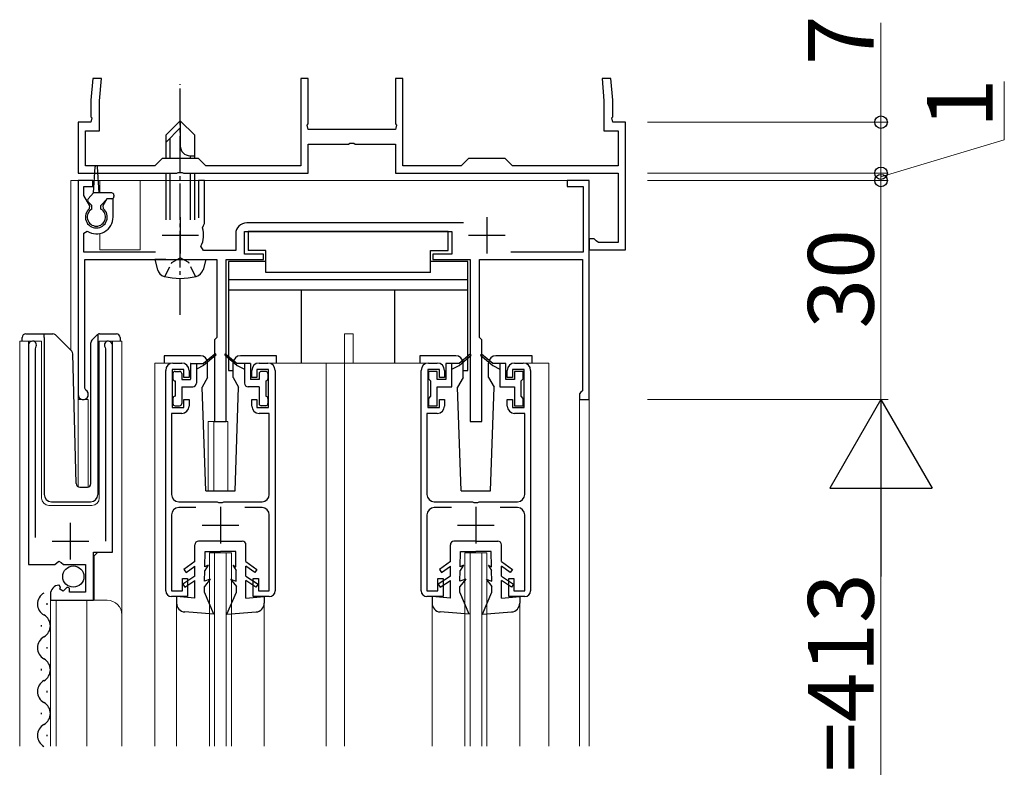
# Model space of a CAD drawing. Extents: x 0 to 1980, y 0 to 3206.
# Drawn here: x 206 to 341, y 1487 to 1589 of the extents above; entities that cross this region are included whole.
import ezdxf

# ---------------------------------------------------------------- set-up
doc = ezdxf.new("R2010")
doc.units = 0
doc.linetypes.add('YCENTER_1', pattern=[13, 10, -1, 1, -1])
doc.linetypes.add('YHIDDEN_1', pattern=[4, 3, -1])
for name, color, linetype, lineweight in [('YKK_11', 7, 'CONTINUOUS', 30), ('YKK_12', 2, 'CONTINUOUS', 13), ('YKK_13', 4, 'CONTINUOUS', 30), ('YKK_D', 6, 'CONTINUOUS', 13)]:
    doc.layers.add(name, color=color, linetype=linetype, lineweight=lineweight)
doc.styles.get("Standard").update_dxf_attribs({"font": 'txt', "bigfont": 'BIGFONT'})

msp = doc.modelspace()

# ---------------------------------------------------------------- linework, layer by layer
at = {"layer": 'YKK_11', "linetype": 'ByBlock', "lineweight": -2, "ltscale": 0.5}
for p, q in [((216.03, 1581.29), (215.77, 1578.29)), ((217.23, 1581.29), (216.03, 1581.29)), ((216.97, 1578.23), (217.23, 1581.29)), ((245.52, 1581.29), (244.52, 1581.29)), ((244.52, 1581.29), (244.52, 1569.29)), ((245.52, 1575.04), (245.52, 1581.29)), ((258.52, 1581.29), (257.52, 1581.29)), ((257.52, 1581.29), (257.52, 1575.04)), ((258.52, 1569.29), (258.52, 1581.29)), ((287, 1581.29), (285.8, 1581.29)), ((285.8, 1581.29), (286.07, 1578.23)), ((287.27, 1578.29), (287, 1581.29)), ((215.77, 1578.29), (215.77, 1576.04)), ((216.97, 1574.09), (216.97, 1578.23)), ((286.07, 1578.23), (286.07, 1574.09)), ((287.27, 1576.04), (287.27, 1578.29)), ((215.77, 1576.04), (215.89, 1575.86)), ((215.89, 1575.86), (215.77, 1575.29)), ((287.15, 1575.86), (287.27, 1576.04)), ((287.27, 1575.29), (287.15, 1575.86)), ((215.77, 1575.29), (214.02, 1575.29)), ((214.02, 1575.29), (214.02, 1568.29)), ((245.4, 1574.86), (245.52, 1575.04)), ((245.52, 1574.29), (245.4, 1574.86)), ((257.52, 1574.29), (245.52, 1574.29)), ((257.52, 1575.04), (257.64, 1574.86)), ((257.64, 1574.86), (257.52, 1574.29)), ((289.02, 1575.29), (287.27, 1575.29)), ((289.02, 1557.79), (289.02, 1575.29)), ((215.02, 1569.29), (215.02, 1574.09)), ((215.02, 1574.09), (216.97, 1574.09)), ((286.07, 1574.09), (288.02, 1574.09)), ((288.02, 1574.09), (288.02, 1569.29)), ((245.52, 1568.29), (245.52, 1572.29)), ((245.52, 1572.29), (251.06, 1572.29)), ((251.06, 1572.29), (251.24, 1572.41)), ((251.24, 1572.41), (251.79, 1572.41)), ((251.79, 1572.41), (251.98, 1572.29)), ((251.98, 1572.29), (257.52, 1572.29)), ((257.52, 1572.29), (257.52, 1568.29)), ((225.52, 1570.29), (224.52, 1569.29)), ((230.52, 1570.29), (225.52, 1570.29)), ((231.52, 1569.29), (230.52, 1570.29)), ((267.52, 1570.29), (266.52, 1569.29)), ((272.52, 1570.29), (267.52, 1570.29)), ((273.52, 1569.29), (272.52, 1570.29)), ((224.52, 1569.29), (215.02, 1569.29)), ((244.52, 1569.29), (231.52, 1569.29)), ((266.52, 1569.29), (258.52, 1569.29)), ((288.02, 1569.29), (273.52, 1569.29)), ((214.02, 1568.29), (227.56, 1568.29)), ((227.56, 1568.29), (227.74, 1568.41)), ((227.74, 1568.41), (228.29, 1568.41)), ((228.29, 1568.41), (228.48, 1568.29)), ((228.48, 1568.29), (245.52, 1568.29)), ((257.52, 1568.29), (288.02, 1568.29)), ((288.02, 1568.29), (288.02, 1558.79)), ((216.02, 1567.29), (214.02, 1567.29)), ((214.02, 1567.29), (214.02, 1537.99)), ((214.82, 1565.23), (214.82, 1566.49)), ((214.82, 1566.49), (216.02, 1566.49)), ((216.02, 1566.49), (216.02, 1567.29)), ((231.32, 1567.29), (230.52, 1567.29)), ((230.52, 1567.29), (230.52, 1562.19)), ((231.32, 1561.39), (231.32, 1567.29)), ((284.02, 1567.29), (281.02, 1567.29)), ((281.02, 1567.29), (281.02, 1566.49)), ((281.02, 1566.49), (283.22, 1566.49)), ((283.22, 1566.49), (283.22, 1557.49)), ((284.02, 1537.29), (284.02, 1567.29)), ((215.63, 1563.82), (214.82, 1565.23)), ((215.56, 1563.44), (215.63, 1563.82)), ((217.96, 1564.79), (217.4, 1563.82)), ((217.4, 1563.82), (217.47, 1563.44)), ((218.82, 1564.79), (217.96, 1564.79)), ((218.82, 1562.29), (218.82, 1564.79)), ((231.06, 1560.79), (231.18, 1561.13)), ((231.18, 1561.13), (231.32, 1561.39)), ((266.84, 1561.49), (237.12, 1561.49)), ((214.82, 1560.1), (215.28, 1560.35)), ((214.82, 1557.49), (214.82, 1560.1)), ((235.62, 1559.99), (235.62, 1557.69)), ((236.82, 1557.19), (236.82, 1560.29)), ((236.82, 1560.29), (265.22, 1560.29)), ((265.22, 1560.29), (265.22, 1557.19)), ((231.19, 1557.69), (230.84, 1558.28)), ((284.72, 1559.29), (284.02, 1559.29)), ((284.02, 1559.29), (284.02, 1557.79)), ((285.01, 1559.04), (284.72, 1559.29)), ((285.31, 1558.79), (285.01, 1559.04)), ((288.02, 1558.79), (285.31, 1558.79)), ((224.62, 1557.49), (214.82, 1557.49)), ((235.62, 1557.69), (231.19, 1557.69)), ((239.42, 1557.19), (236.82, 1557.19)), ((239.42, 1556.49), (239.42, 1557.19)), ((265.22, 1557.19), (262.62, 1557.19)), ((262.62, 1557.19), (262.62, 1556.49)), ((283.22, 1557.49), (273.3, 1557.49)), ((284.02, 1557.79), (289.02, 1557.79)), ((214.92, 1538.85), (214.92, 1556.49)), ((214.92, 1556.49), (233.02, 1556.49)), ((233.02, 1556.49), (233.02, 1545.79)), ((234.32, 1534.29), (234.32, 1556.49)), ((234.32, 1556.49), (239.42, 1556.49)), ((262.62, 1556.49), (267.72, 1556.49)), ((267.72, 1556.49), (267.72, 1534.29)), ((269.02, 1545.79), (269.02, 1556.49)), ((269.02, 1556.49), (283.12, 1556.49)), ((283.12, 1556.49), (283.12, 1538.49)), ((207.22, 1544.74), (207.22, 1514.69)), ((218.72, 1516.39), (218.72, 1544.74)), ((233.02, 1545.79), (232.72, 1545.49)), ((232.72, 1545.49), (232.72, 1534.29)), ((269.32, 1545.49), (269.02, 1545.79)), ((269.32, 1534.29), (269.32, 1545.49)), ((208.17, 1544.25), (208.22, 1544.42)), ((208.17, 1518.39), (208.17, 1544.25)), ((217.72, 1544.42), (217.77, 1544.25)), ((217.77, 1544.25), (217.77, 1517.89)), ((267.75, 1543.51), (266.22, 1542.24)), ((266.22, 1541.94), (267.88, 1543.36)), ((267.88, 1543.36), (267.75, 1543.51)), ((269.28, 1543.51), (269.15, 1543.36)), ((269.15, 1543.36), (270.82, 1541.94)), ((270.82, 1542.24), (269.28, 1543.51)), ((227.02, 1542.29), (228.22, 1542.29)), ((238.82, 1542.29), (240.02, 1542.29)), ((262.02, 1542.29), (263.22, 1542.29)), ((266.22, 1542.24), (264.42, 1542.24)), ((264.42, 1542.24), (264.42, 1540.04)), ((265.22, 1539.04), (265.22, 1542.24)), ((265.22, 1541.44), (266.22, 1541.94)), ((272.62, 1542.24), (270.82, 1542.24)), ((270.82, 1541.94), (271.82, 1541.44)), ((271.82, 1542.24), (271.82, 1539.04)), ((272.62, 1540.04), (272.62, 1542.24)), ((273.82, 1542.29), (275.02, 1542.29)), ((226.02, 1511.09), (226.02, 1541.29)), ((228.52, 1541.39), (226.92, 1541.39)), ((226.92, 1541.39), (226.92, 1536.19)), ((228.52, 1540.29), (228.52, 1541.39)), ((229.22, 1541.29), (229.22, 1540.29)), ((237.82, 1540.29), (237.82, 1541.29)), ((240.12, 1541.39), (238.52, 1541.39)), ((238.52, 1541.39), (238.52, 1540.29)), ((240.12, 1536.19), (240.12, 1541.39)), ((241.02, 1541.29), (241.02, 1511.09)), ((261.02, 1511.09), (261.02, 1541.29)), ((263.52, 1541.39), (261.92, 1541.39)), ((261.92, 1541.39), (261.92, 1536.19)), ((263.22, 1541.14), (262.02, 1541.14)), ((262.02, 1541.14), (262.02, 1540.14)), ((263.22, 1540.04), (263.22, 1541.14)), ((263.52, 1540.29), (263.52, 1541.39)), ((264.22, 1541.29), (264.22, 1540.29)), ((272.82, 1540.29), (272.82, 1541.29)), ((275.12, 1541.39), (273.52, 1541.39)), ((273.52, 1541.39), (273.52, 1540.29)), ((275.02, 1541.14), (273.82, 1541.14)), ((273.82, 1541.14), (273.82, 1540.04)), ((275.02, 1540.14), (275.02, 1541.14)), ((275.12, 1536.19), (275.12, 1541.39)), ((276.02, 1541.29), (276.02, 1511.09)), ((229.22, 1540.29), (228.52, 1540.29)), ((238.52, 1540.29), (237.82, 1540.29)), ((262.02, 1540.14), (262.32, 1539.84)), ((262.32, 1539.84), (262.32, 1537.74)), ((264.42, 1540.04), (263.22, 1540.04)), ((264.22, 1540.29), (263.52, 1540.29)), ((273.82, 1540.04), (272.62, 1540.04)), ((273.52, 1540.29), (272.82, 1540.29)), ((274.72, 1539.84), (275.02, 1540.14)), ((274.72, 1537.74), (274.72, 1539.84)), ((215.07, 1538.59), (214.92, 1538.85)), ((263.22, 1536.44), (263.22, 1539.04)), ((263.22, 1539.04), (265.22, 1539.04)), ((271.82, 1539.04), (273.82, 1539.04)), ((273.82, 1539.04), (273.82, 1536.44)), ((282.92, 1538.29), (282.72, 1538.09)), ((282.72, 1538.09), (282.72, 1537.29)), ((283.12, 1538.49), (282.92, 1538.29)), ((228.52, 1536.19), (228.52, 1537.29)), ((228.52, 1537.29), (229.22, 1537.29)), ((229.22, 1537.29), (229.22, 1536.39)), ((237.82, 1536.39), (237.82, 1537.29)), ((237.82, 1537.29), (238.52, 1537.29)), ((238.52, 1537.29), (238.52, 1536.19)), ((262.32, 1537.74), (262.02, 1537.44)), ((262.02, 1537.44), (262.02, 1536.44)), ((263.52, 1536.19), (263.52, 1537.29)), ((263.52, 1537.29), (264.22, 1537.29)), ((264.22, 1537.29), (264.22, 1536.39)), ((272.82, 1536.39), (272.82, 1537.29)), ((272.82, 1537.29), (273.52, 1537.29)), ((273.52, 1537.29), (273.52, 1536.19)), ((275.02, 1537.44), (274.72, 1537.74)), ((275.02, 1536.44), (275.02, 1537.44)), ((282.72, 1537.29), (284.02, 1537.29)), ((228.22, 1535.39), (226.82, 1535.39)), ((226.82, 1535.39), (226.82, 1524.29)), ((226.92, 1536.19), (228.52, 1536.19)), ((238.52, 1536.19), (240.12, 1536.19)), ((240.22, 1535.39), (238.82, 1535.39)), ((240.22, 1524.29), (240.22, 1535.39)), ((263.22, 1535.39), (261.82, 1535.39)), ((261.82, 1535.39), (261.82, 1524.29)), ((261.92, 1536.19), (263.52, 1536.19)), ((262.02, 1536.44), (263.22, 1536.44)), ((273.52, 1536.19), (275.12, 1536.19)), ((273.82, 1536.44), (275.02, 1536.44)), ((275.22, 1535.39), (273.82, 1535.39)), ((275.22, 1524.29), (275.22, 1535.39)), ((232.72, 1534.29), (234.32, 1534.29)), ((267.72, 1534.29), (269.32, 1534.29)), ((227.82, 1523.29), (233.06, 1523.29)), ((233.06, 1523.29), (233.24, 1523.17)), ((233.24, 1523.17), (233.79, 1523.17)), ((233.79, 1523.17), (233.98, 1523.29)), ((233.98, 1523.29), (239.22, 1523.29)), ((262.82, 1523.29), (268.06, 1523.29)), ((268.06, 1523.29), (268.24, 1523.17)), ((268.24, 1523.17), (268.79, 1523.17)), ((268.79, 1523.17), (268.98, 1523.29)), ((268.98, 1523.29), (274.22, 1523.29)), ((230.17, 1522.49), (227.82, 1522.49)), ((239.22, 1522.49), (236.86, 1522.49)), ((265.17, 1522.49), (262.82, 1522.49)), ((274.22, 1522.49), (271.86, 1522.49)), ((226.82, 1521.49), (226.82, 1511.09)), ((240.22, 1511.09), (240.22, 1521.49)), ((261.82, 1521.49), (261.82, 1511.09)), ((275.22, 1511.09), (275.22, 1521.49)), ((216.12, 1509.79), (216.12, 1516.39)), ((216.12, 1516.39), (218.72, 1516.39)), ((210.85, 1514.69), (211.39, 1515.14)), ((211.39, 1515.14), (211.72, 1514.99)), ((211.72, 1514.99), (212.02, 1514.69)), ((207.22, 1514.69), (210.85, 1514.69)), ((212.02, 1514.69), (215.02, 1514.69)), ((215.02, 1514.69), (215.02, 1510.89)), ((228.32, 1511.09), (228.32, 1512.79)), ((228.32, 1512.79), (229.02, 1512.79)), ((229.02, 1512.79), (229.02, 1510.29)), ((238.02, 1510.29), (238.02, 1512.79)), ((238.02, 1512.79), (238.72, 1512.79)), ((238.72, 1512.79), (238.72, 1511.09)), ((263.32, 1511.09), (263.32, 1512.79)), ((263.32, 1512.79), (264.02, 1512.79)), ((264.02, 1512.79), (264.02, 1510.29)), ((273.02, 1510.29), (273.02, 1512.79)), ((273.02, 1512.79), (273.72, 1512.79)), ((273.72, 1512.79), (273.72, 1511.09)), ((211.61, 1511.63), (211.4, 1511.89)), ((211.53, 1511.32), (211.61, 1511.63)), ((211.99, 1511.05), (211.53, 1511.32)), ((212.53, 1511.58), (211.99, 1511.05)), ((212.82, 1511.46), (212.53, 1511.58)), ((212.82, 1510.89), (212.82, 1511.46)), ((215.02, 1510.89), (212.82, 1510.89)), ((226.82, 1511.09), (228.32, 1511.09)), ((238.72, 1511.09), (240.22, 1511.09)), ((261.82, 1511.09), (263.32, 1511.09)), ((273.72, 1511.09), (275.22, 1511.09)), ((210.22, 1510.59), (210.22, 1509.79)), ((210.22, 1509.79), (216.12, 1509.79)), ((229.02, 1510.29), (226.82, 1510.29)), ((240.22, 1510.29), (238.02, 1510.29)), ((264.02, 1510.29), (261.82, 1510.29)), ((275.22, 1510.29), (273.02, 1510.29))]:
    msp.add_line(p, q, dxfattribs=at)
at = {"layer": 'YKK_11', "ltscale": 0.5}
for p, q in [((228.02, 1562.29), (228.02, 1557.29)), ((270.02, 1562.29), (270.02, 1557.29)), ((225.52, 1559.79), (230.52, 1559.79)), ((267.52, 1559.79), (272.52, 1559.79)), ((233.52, 1522.59), (233.52, 1517.59)), ((268.52, 1522.59), (268.52, 1517.59)), ((212.97, 1515.39), (212.97, 1520.39)), ((231.02, 1520.09), (236.02, 1520.09)), ((266.02, 1520.09), (271.02, 1520.09)), ((210.47, 1517.89), (215.47, 1517.89))]:
    msp.add_line(p, q, dxfattribs=at)
at = {"layer": 'YKK_11', "linetype": 'ByBlock', "lineweight": -2, "ltscale": 0.5}
for centre, radius, start, end in [((216.52, 1562.29), 1.5, 129.594, 50.4059), ((216.52, 1562.29), 2.3, 237.421, 0), ((228.02, 1559.79), 3.2, 331.8214, 18.2343), ((237.12, 1559.99), 1.5, 90, 180), ((207.77, 1544.74), 0.55, 325.4396, 180.0001), ((218.17, 1544.74), 0.55, 0, 214.5607), ((227.02, 1541.29), 1, 90, 180), ((228.22, 1541.29), 1, 0, 90), ((238.82, 1541.29), 1, 90, 180), ((240.02, 1541.29), 1, 0, 90), ((262.02, 1541.29), 1, 90, 180), ((263.22, 1541.29), 1, 0, 90), ((273.82, 1541.29), 1, 90, 180), ((275.02, 1541.29), 1, 0, 90), ((214.72, 1537.99), 0.7, 180.0001, 60), ((228.22, 1536.39), 1, 270, 360), ((238.82, 1536.39), 1, 180, 270), ((263.22, 1536.39), 1, 270, 360), ((273.82, 1536.39), 1, 180, 270), ((227.82, 1524.29), 1, 180, 270), ((239.22, 1524.29), 1, 270, 360), ((262.82, 1524.29), 1, 180, 270), ((274.22, 1524.29), 1, 270, 360), ((227.82, 1521.49), 1, 90, 180), ((239.22, 1521.49), 1, 0, 90), ((262.82, 1521.49), 1, 90, 180), ((274.22, 1521.49), 1, 0, 90), ((211.52, 1510.59), 1.3, 95.2159, 180), ((226.82, 1511.09), 0.8, 180, 270), ((240.22, 1511.09), 0.8, 270, 360), ((261.82, 1511.09), 0.8, 180, 270), ((275.22, 1511.09), 0.8, 270, 360)]:
    msp.add_arc(centre, radius, start, end, dxfattribs=at)
at = {"layer": 'YKK_12', "ltscale": 0.5}
for p, q in [((213.02, 1567.29), (213.02, 1544.04)), ((216.24, 1567.29), (213.02, 1567.29)), ((214.02, 1567.29), (214.02, 1525.35)), ((284.02, 1567.29), (214.02, 1567.29)), ((214.02, 1567.29), (214.02, 1525.35)), ((217.02, 1567.29), (216.8, 1567.29)), ((217.02, 1567.29), (217.02, 1565.59)), ((284.02, 1567.29), (222.52, 1567.29)), ((222.52, 1567.29), (222.52, 1557.79)), ((284.02, 1567.29), (284.02, 1489.79)), ((284.02, 1489.79), (284.02, 1567.29)), ((217.02, 1560.04), (217.02, 1557.79)), ((217.02, 1557.79), (222.52, 1557.79)), ((250.52, 1546.29), (251.72, 1546.29)), ((250.52, 1542.29), (250.52, 1546.29)), ((251.72, 1542.29), (251.72, 1546.29)), ((206.02, 1489.79), (206.02, 1545.29)), ((206.02, 1545.29), (209.02, 1545.29)), ((207.22, 1545.29), (207.22, 1515.69)), ((209.02, 1545.29), (209.02, 1523.79)), ((216.92, 1545.29), (220.02, 1545.29)), ((216.92, 1523.79), (216.92, 1545.29)), ((218.72, 1545.29), (218.72, 1516.89)), ((220.02, 1545.29), (220.02, 1489.79)), ((224.52, 1542.29), (224.52, 1489.79)), ((226.52, 1542.29), (224.52, 1542.29)), ((261.52, 1542.29), (240.52, 1542.29)), ((248.02, 1542.29), (248.02, 1489.79)), ((250.52, 1542.29), (250.52, 1489.79)), ((275.52, 1542.29), (278.52, 1542.29)), ((278.52, 1542.29), (278.52, 1489.79)), ((215.42, 1537.29), (214.02, 1537.29)), ((215.42, 1537.29), (215.42, 1525.29)), ((282.72, 1537.29), (282.72, 1489.79)), ((284.02, 1537.29), (282.72, 1537.29)), ((231.82, 1534.29), (231.82, 1524.79)), ((231.82, 1534.29), (234.52, 1534.29)), ((232.62, 1534.29), (232.62, 1524.79)), ((234.52, 1534.29), (234.52, 1524.79)), ((210.02, 1522.79), (215.92, 1522.79)), ((216.72, 1516.39), (216.22, 1515.89)), ((232.02, 1516.29), (235.02, 1516.29)), ((232.02, 1489.79), (232.02, 1516.29)), ((232.72, 1489.79), (232.72, 1516.29)), ((234.32, 1489.79), (234.32, 1516.29)), ((235.02, 1489.79), (235.02, 1516.29)), ((267.02, 1516.29), (270.02, 1516.29)), ((267.02, 1489.79), (267.02, 1516.29)), ((267.72, 1489.79), (267.72, 1516.29)), ((269.32, 1489.79), (269.32, 1516.29)), ((270.02, 1489.79), (270.02, 1516.29)), ((216.22, 1515.89), (216.22, 1509.79)), ((210.22, 1509.79), (210.22, 1489.79)), ((210.22, 1509.79), (218.02, 1509.79)), ((211.02, 1509.79), (211.02, 1489.79)), ((215.22, 1509.79), (215.22, 1489.79)), ((227.52, 1509.39), (227.52, 1489.79)), ((239.52, 1509.39), (239.52, 1489.79)), ((262.52, 1509.39), (262.52, 1489.79)), ((274.52, 1509.39), (274.52, 1489.79))]:
    msp.add_line(p, q, dxfattribs=at)
for centre, radius, start, end in [((210.02, 1523.79), 1, 180, 270), ((215.92, 1523.79), 1, 270, 0), ((218.02, 1507.79), 2, 0, 90)]:
    msp.add_arc(centre, radius, start, end, dxfattribs=at)
at = {"layer": 'YKK_13', "linetype": 'YCENTER_1', "ltscale": 0.5}
msp.add_line((228.02, 1548.89), (228.02, 1580.49), dxfattribs=at)
at = {"layer": 'YKK_13', "ltscale": 0.5}
for p, q in [((226.02, 1573.49), (228.02, 1575.49)), ((226.02, 1572.49), (228.02, 1574.49)), ((230.02, 1573.49), (228.02, 1575.49)), ((228.02, 1575.49), (228.02, 1572.02)), ((226.02, 1573.49), (226.02, 1570.29)), ((226.62, 1570.29), (226.62, 1573.09)), ((230.02, 1570.29), (230.02, 1573.49)), ((229.35, 1570.69), (230.02, 1570.69)), ((229.42, 1570.29), (229.42, 1570.69)), ((216.12, 1565.59), (216.37, 1569.15)), ((216.92, 1565.59), (216.67, 1569.15)), ((226.02, 1568.29), (226.02, 1561.89)), ((226.62, 1561.89), (226.62, 1568.29)), ((229.42, 1561.89), (229.42, 1568.29)), ((230.02, 1561.89), (230.02, 1568.29)), ((215.41, 1564.8), (216.12, 1565.59)), ((218.62, 1565.59), (216.12, 1565.59)), ((218.92, 1565.29), (218.92, 1565.09)), ((215.92, 1563.89), (215.42, 1564.38)), ((215.92, 1563.38), (215.92, 1563.89)), ((217.12, 1563.89), (218.02, 1564.79)), ((217.12, 1563.38), (217.12, 1563.89)), ((218.62, 1564.79), (218.02, 1564.79)), ((264.72, 1560.29), (237.32, 1560.29)), ((237.32, 1560.29), (237.32, 1557.69)), ((264.72, 1557.69), (264.72, 1560.29)), ((239.72, 1557.69), (237.32, 1557.69)), ((239.72, 1554.69), (239.72, 1557.69)), ((262.32, 1554.69), (262.32, 1557.69)), ((262.32, 1557.69), (264.72, 1557.69)), ((226.02, 1556.49), (224.52, 1556.49)), ((224.52, 1556.49), (224.89, 1555.08)), ((226.02, 1556.49), (230.02, 1556.49)), ((226.02, 1556.49), (230.02, 1556.49)), ((230.02, 1556.49), (231.52, 1556.49)), ((231.52, 1556.49), (231.14, 1555.08)), ((234.62, 1556.19), (234.62, 1541.29)), ((239.72, 1556.19), (234.62, 1556.19)), ((267.42, 1556.19), (262.32, 1556.19)), ((267.42, 1541.29), (267.42, 1556.19)), ((262.32, 1554.69), (239.72, 1554.69)), ((267.42, 1553.69), (234.62, 1553.69)), ((267.42, 1552.29), (234.62, 1552.29)), ((244.62, 1542.29), (244.62, 1552.29)), ((257.42, 1542.29), (257.42, 1552.29)), ((206.87, 1546.29), (209.37, 1546.29)), ((209.37, 1546.29), (210.56, 1546.29)), ((209.37, 1545.79), (209.37, 1546.29)), ((210.91, 1546.14), (213.14, 1543.91)), ((215.91, 1545.43), (216.62, 1546.14)), ((216.77, 1545.99), (216.77, 1546.24)), ((216.77, 1545.58), (216.77, 1545.99)), ((216.97, 1546.29), (219.27, 1546.29)), ((206.37, 1545.29), (206.37, 1545.79)), ((209.37, 1545.79), (209.37, 1524.29)), ((215.77, 1525.77), (215.77, 1545.08)), ((216.77, 1524.29), (216.77, 1545.58)), ((219.77, 1545.79), (219.77, 1545.29)), ((213.75, 1525.77), (213.29, 1543.57)), ((225.82, 1543.29), (225.82, 1542.29)), ((230.77, 1543.29), (225.82, 1543.29)), ((232.75, 1543.51), (231.22, 1542.24)), ((232.88, 1543.36), (231.22, 1541.94)), ((234.15, 1543.36), (235.82, 1541.94)), ((234.28, 1543.51), (235.82, 1542.24)), ((241.22, 1543.29), (236.27, 1543.29)), ((241.22, 1542.29), (241.22, 1543.29)), ((260.82, 1543.29), (260.82, 1542.29)), ((265.77, 1543.29), (260.82, 1543.29)), ((276.22, 1543.29), (271.27, 1543.29)), ((276.22, 1542.29), (276.22, 1543.29)), ((229.42, 1542.21), (229.42, 1540.07)), ((229.45, 1542.24), (231.22, 1542.24)), ((230.22, 1542.24), (230.22, 1539.54)), ((231.22, 1541.94), (230.22, 1541.44)), ((231.77, 1540.29), (231.77, 1542.29)), ((235.27, 1540.29), (235.27, 1542.29)), ((237.59, 1542.24), (235.82, 1542.24)), ((235.82, 1541.94), (236.82, 1541.44)), ((236.82, 1542.24), (236.82, 1539.54)), ((237.62, 1542.21), (237.62, 1540.07)), ((266.77, 1540.29), (266.77, 1542.29)), ((270.27, 1540.29), (270.27, 1542.29)), ((227.02, 1540.84), (227.02, 1540.14)), ((227.32, 1541.14), (227.92, 1541.14)), ((228.22, 1540.84), (228.22, 1540.04)), ((234.62, 1541.29), (235.27, 1541.29)), ((238.82, 1540.84), (238.82, 1540.04)), ((239.72, 1541.14), (239.12, 1541.14)), ((240.02, 1540.84), (240.02, 1540.14)), ((266.77, 1541.29), (267.42, 1541.29)), ((227.32, 1539.84), (227.32, 1537.74)), ((228.22, 1540.04), (229.39, 1540.04)), ((231.77, 1540.29), (231.02, 1538.99)), ((235.27, 1540.29), (236.01, 1538.99)), ((238.82, 1540.04), (237.65, 1540.04)), ((239.72, 1539.84), (239.72, 1537.74)), ((266.77, 1540.29), (266.02, 1538.99)), ((270.27, 1540.29), (271.01, 1538.99)), ((228.22, 1539.04), (229.72, 1539.04)), ((228.22, 1539.04), (228.22, 1536.74)), ((231.52, 1524.79), (231.02, 1538.99)), ((235.52, 1524.79), (236.01, 1538.99)), ((238.82, 1539.04), (237.32, 1539.04)), ((238.82, 1539.04), (238.82, 1536.74)), ((266.52, 1524.79), (266.02, 1538.99)), ((270.52, 1524.79), (271.01, 1538.99)), ((227.02, 1537.44), (227.02, 1536.74)), ((240.02, 1537.44), (240.02, 1536.74)), ((227.32, 1536.44), (227.92, 1536.44)), ((239.72, 1536.44), (239.12, 1536.44)), ((214.25, 1525.29), (215.28, 1525.29)), ((231.52, 1524.79), (235.52, 1524.79)), ((266.52, 1524.79), (270.52, 1524.79)), ((210.37, 1523.29), (215.73, 1523.29)), ((233.52, 1517.89), (230.52, 1517.89)), ((233.52, 1517.89), (236.52, 1517.89)), ((268.52, 1517.89), (265.52, 1517.89)), ((268.52, 1517.89), (271.52, 1517.89)), ((230.02, 1515.09), (230.02, 1517.39)), ((231.38, 1514.39), (231.42, 1516.49)), ((231.42, 1516.49), (233.52, 1516.49)), ((235.62, 1516.49), (233.52, 1516.49)), ((235.65, 1514.39), (235.62, 1516.49)), ((237.02, 1515.09), (237.02, 1517.39)), ((265.02, 1515.09), (265.02, 1517.39)), ((266.38, 1514.39), (266.42, 1516.49)), ((266.42, 1516.49), (268.52, 1516.49)), ((270.62, 1516.49), (268.52, 1516.49)), ((270.65, 1514.39), (270.62, 1516.49)), ((272.02, 1515.09), (272.02, 1517.39)), ((230.02, 1515.09), (228.52, 1513.99)), ((237.02, 1515.09), (238.52, 1513.99)), ((265.02, 1515.09), (263.52, 1513.99)), ((272.02, 1515.09), (273.52, 1513.99)), ((228.52, 1513.99), (228.81, 1513.59)), ((228.81, 1513.59), (230.02, 1514.47)), ((230.02, 1513.09), (230.02, 1514.47)), ((231.34, 1512.39), (231.37, 1513.89)), ((231.82, 1514.59), (231.37, 1513.89)), ((231.82, 1514.59), (231.38, 1514.39)), ((235.22, 1514.59), (235.66, 1513.89)), ((235.22, 1514.59), (235.65, 1514.39)), ((235.69, 1512.39), (235.66, 1513.89)), ((237.02, 1513.09), (237.02, 1514.47)), ((238.22, 1513.59), (237.02, 1514.47)), ((238.52, 1513.99), (238.22, 1513.59)), ((263.52, 1513.99), (263.81, 1513.59)), ((263.81, 1513.59), (265.02, 1514.47)), ((265.02, 1513.09), (265.02, 1514.47)), ((266.34, 1512.39), (266.37, 1513.89)), ((266.82, 1514.59), (266.37, 1513.89)), ((266.82, 1514.59), (266.38, 1514.39)), ((270.22, 1514.59), (270.66, 1513.89)), ((270.22, 1514.59), (270.65, 1514.39)), ((270.69, 1512.39), (270.66, 1513.89)), ((272.02, 1513.09), (272.02, 1514.47)), ((273.22, 1513.59), (272.02, 1514.47)), ((273.52, 1513.99), (273.22, 1513.59)), ((230.02, 1513.09), (228.37, 1512.01)), ((228.64, 1511.59), (230.02, 1512.48)), ((230.02, 1510.09), (230.02, 1512.48)), ((232.12, 1512.69), (231.33, 1511.69)), ((232.12, 1512.69), (231.34, 1512.39)), ((234.92, 1512.69), (235.7, 1511.69)), ((234.92, 1512.69), (235.69, 1512.39)), ((237.02, 1513.09), (238.67, 1512.01)), ((238.39, 1511.59), (237.02, 1512.48)), ((237.02, 1510.09), (237.02, 1512.48)), ((265.02, 1513.09), (263.37, 1512.01)), ((263.64, 1511.59), (265.02, 1512.48)), ((265.02, 1510.09), (265.02, 1512.48)), ((267.12, 1512.69), (266.33, 1511.69)), ((267.12, 1512.69), (266.34, 1512.39)), ((269.92, 1512.69), (270.7, 1511.69)), ((269.92, 1512.69), (270.69, 1512.39)), ((272.02, 1513.09), (273.67, 1512.01)), ((273.39, 1511.59), (272.02, 1512.48)), ((272.02, 1510.09), (272.02, 1512.48)), ((228.37, 1512.01), (228.64, 1511.59)), ((231.32, 1510.89), (231.33, 1511.69)), ((232.62, 1507.89), (231.32, 1510.89)), ((234.42, 1507.89), (235.72, 1510.89)), ((235.72, 1510.89), (235.7, 1511.69)), ((238.67, 1512.01), (238.39, 1511.59)), ((263.37, 1512.01), (263.64, 1511.59)), ((266.32, 1510.89), (266.33, 1511.69)), ((267.62, 1507.89), (266.32, 1510.89)), ((269.42, 1507.89), (270.72, 1510.89)), ((270.72, 1510.89), (270.7, 1511.69)), ((273.67, 1512.01), (273.39, 1511.59)), ((230.02, 1510.09), (227.52, 1510.29)), ((227.52, 1510.29), (227.52, 1509.39)), ((237.02, 1510.09), (239.52, 1510.29)), ((239.52, 1510.29), (239.52, 1509.39)), ((265.02, 1510.09), (262.52, 1510.29)), ((262.52, 1510.29), (262.52, 1509.39)), ((272.02, 1510.09), (274.52, 1510.29)), ((274.52, 1510.29), (274.52, 1509.39)), ((209.72, 1509.38), (209.72, 1509.18)), ((232.62, 1507.89), (228.63, 1508.19)), ((234.42, 1507.89), (238.41, 1508.19)), ((267.62, 1507.89), (263.63, 1508.19)), ((269.42, 1507.89), (273.41, 1508.19)), ((208.96, 1506.38), (208.96, 1506.18)), ((209.72, 1503.38), (209.72, 1503.18)), ((208.96, 1500.38), (208.96, 1500.18)), ((209.72, 1497.38), (209.72, 1497.18)), ((208.96, 1494.38), (208.96, 1494.18)), ((209.72, 1491.38), (209.72, 1491.18))]:
    msp.add_line(p, q, dxfattribs=at)
at = {"layer": 'YKK_13', "linetype": 'YHIDDEN_1', "ltscale": 0.5}
for p, q in [((225.92, 1554.13), (226.87, 1556.08)), ((226.87, 1556.08), (228.02, 1556.69)), ((229.17, 1556.08), (228.02, 1556.69)), ((230.12, 1554.13), (229.17, 1556.08))]:
    msp.add_line(p, q, dxfattribs=at)
at = {"layer": 'YKK_13', "ltscale": 0.5}
msp.add_circle((213.37, 1513.04), 1.45, dxfattribs=at)
for centre, radius, start, end in [((229.35, 1572.02), 1.33, 180, 270), ((216.52, 1569.14), 0.15, 4.022, 175.978), ((218.62, 1565.29), 0.3, 0, 90), ((218.62, 1565.09), 0.3, 270, 0), ((215.63, 1564.6), 0.3, 138.011, 225.0009), ((216.52, 1562.29), 1.25, 118.6862, 61.316), ((226.15, 1555.42), 1.3, 195, 255.9647), ((228.02, 1562.89), 9, 255.9647, 284.0353), ((229.88, 1555.42), 1.3, 284.0353, 345), ((206.87, 1545.79), 0.5, 90, 180), ((210.56, 1545.79), 0.5, 45, 90), ((216.97, 1545.79), 0.5, 90, 114.4698), ((219.27, 1545.79), 0.5, 0, 90), ((216.27, 1545.08), 0.5, 135, 180), ((212.79, 1543.56), 0.5, 1.5, 45), ((230.77, 1542.29), 1, 0, 90), ((232.82, 1543.44), 0.1, 310.539, 129.7359), ((234.22, 1543.44), 0.1, 50.2641, 229.461), ((236.27, 1542.29), 1, 90, 180), ((265.77, 1542.29), 1, 0, 90), ((271.27, 1542.29), 1, 90, 180), ((229.45, 1542.21), 0.03, 90, 180), ((237.59, 1542.21), 0.03, 0, 90), ((227.32, 1540.84), 0.3, 90, 180), ((227.92, 1540.84), 0.3, 0, 90), ((239.12, 1540.84), 0.3, 90, 180), ((239.72, 1540.84), 0.3, 0, 90), ((227.32, 1540.14), 0.3, 180, 270), ((229.39, 1540.07), 0.03, 270, 0), ((229.72, 1539.54), 0.5, 270, 0), ((237.32, 1539.54), 0.5, 180, 270), ((237.65, 1540.07), 0.03, 180, 270), ((239.72, 1540.14), 0.3, 270, 0), ((227.32, 1537.44), 0.3, 90, 180), ((227.32, 1536.74), 0.3, 180, 270), ((227.92, 1536.74), 0.3, 270, 0), ((239.12, 1536.74), 0.3, 180, 270), ((239.72, 1537.44), 0.3, 0, 90), ((239.72, 1536.74), 0.3, 270, 0), ((214.25, 1525.79), 0.5, 181.5, 270), ((215.27, 1525.77), 0.5, 272, 0), ((210.37, 1524.29), 1, 180, 270), ((215.73, 1524.29), 1, 270, 358), ((230.52, 1517.39), 0.5, 90, 180), ((236.52, 1517.39), 0.5, 0, 90), ((265.52, 1517.39), 0.5, 90, 180), ((271.52, 1517.39), 0.5, 0, 90), ((210.18, 1509.28), 1.72, 119.1906, 240.8094), ((228.72, 1509.39), 1.2, 180, 265.6519), ((238.32, 1509.39), 1.2, 274.3481, 0), ((263.72, 1509.39), 1.2, 180, 265.6519), ((273.32, 1509.39), 1.2, 274.3481, 0), ((208.5, 1506.28), 1.72, 299.1994, 60.8006), ((210.18, 1503.28), 1.72, 119.1906, 240.8094), ((208.5, 1500.28), 1.72, 299.1994, 60.8006), ((210.18, 1497.28), 1.72, 119.1906, 240.8094), ((208.5, 1494.28), 1.72, 299.1994, 60.8006), ((210.18, 1491.28), 1.72, 119.1906, 240.3741)]:
    msp.add_arc(centre, radius, start, end, dxfattribs=at)
msp.add_open_spline([(216.62, 1546.14), (216.63, 1546.15), (216.64, 1546.16), (216.65, 1546.17), (216.67, 1546.19), (216.69, 1546.2), (216.71, 1546.21), (216.73, 1546.22), (216.75, 1546.23), (216.76, 1546.24), (216.77, 1546.24)], degree=3, dxfattribs=at)
at = {"layer": 'YKK_D'}
for p, q in [((324.02, 1575.29), (324.02, 1588.89)), ((340.92, 1572.86), (340.92, 1580.86)), ((292.02, 1575.29), (325.02, 1575.29)), ((324.02, 1568.29), (324.02, 1575.29)), ((324.02, 1567.79), (340.92, 1572.86)), ((324.02, 1568.29), (324.02, 1571.69)), ((292.02, 1568.29), (325.02, 1568.29)), ((292.02, 1568.29), (325.02, 1568.29)), ((324.02, 1567.29), (324.02, 1568.29)), ((324.02, 1567.29), (324.02, 1568.29)), ((292.02, 1567.29), (325.02, 1567.29)), ((292.02, 1567.29), (325.02, 1567.29)), ((324.02, 1537.29), (324.02, 1567.29)), ((324.02, 1567.29), (324.02, 1563.89)), ((292.02, 1537.29), (325.02, 1537.29)), ((292.02, 1537.29), (325.02, 1537.29)), ((324.02, 1451.29), (324.02, 1523.29))]:
    msp.add_line(p, q, dxfattribs=at)
at = {"layer": 'YKK_D', "lineweight": -2}
for p, q in [((324.02, 1537.29), (317.02, 1525.16)), ((324.02, 1537.29), (331.02, 1525.16)), ((324.02, 1537.29), (324.02, 1513.04)), ((317.02, 1525.16), (331.02, 1525.16))]:
    msp.add_line(p, q, dxfattribs=at)
at = {"layer": 'YKK_D', "linetype": 'ByBlock', "lineweight": -2}
for centre in [(324.02, 1575.29), (324.02, 1568.29), (324.02, 1568.29), (324.02, 1567.29), (324.02, 1567.29)]:
    msp.add_circle(centre, 0.85, dxfattribs=at)

# ---------------------------------------------------------------- texts
at = {"layer": 'YKK_D'}
for s, p in [('7', (323.02, 1583.09)), ('1', (339.32, 1574.46)), ('30', (323.02, 1547.01)), ('H4=413', (323.02, 1470.49))]:
    msp.add_text(s, height=9, rotation=90, dxfattribs=at).set_placement(p)

doc.saveas('drawing.dxf')
